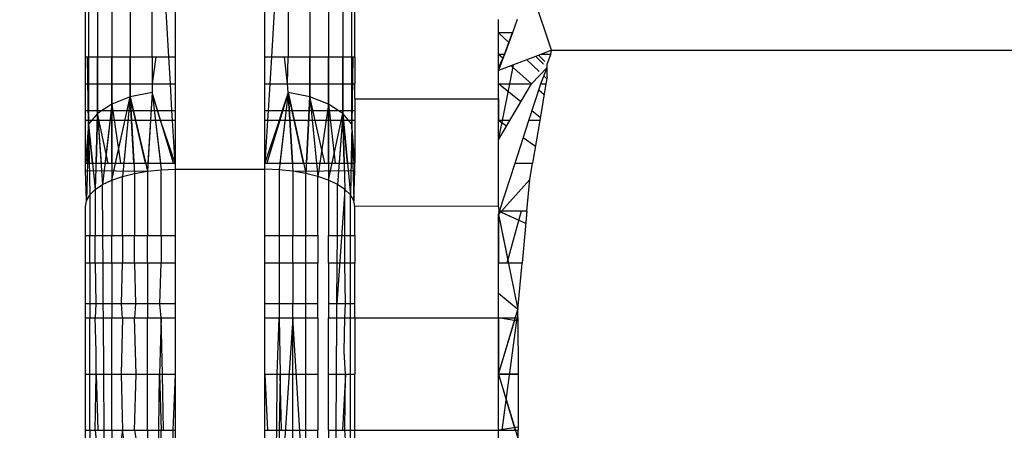
# Model space of a CAD drawing. Units: millimetres. Extents: x -6452 to 2573, y -4036 to 6208.
# Drawn here: x -2507 to -2496, y -753 to -749 of the extents above; entities that cross this region are included whole.
import ezdxf

# ---------------------------------------------------------------- set-up
doc = ezdxf.new("R2010")
doc.units = ezdxf.units.MM
doc.layers.add('Strefa bezpieczna', color=8, linetype='Continuous')
doc.dimstyles.get("Standard").update_dxf_attribs({"dimtxt": 180, "dimasz": 180, "dimexe": 0.18, "dimexo": 0.0625, "dimgap": 200, "dimtad": 0, "dimtih": 1, "dimtoh": 1, "dimlfac": 0.001, "dimzin": 0, "dimdsep": 46, "dimtxsty": 'Standard', "dimcen": 0.09, "dimse1": 1, "dimse2": 1, "dimadec": 0, "dimazin": 0, "dimtfac": 1, "dimtdec": 4, "dimtofl": 0, "dimtmove": 0, "dimatfit": 3, "dimfxl": 1, "dimtolj": 1, "dimtzin": 0, "dimarcsym": 0})

# ---------------------------------------------------------------- blocks, each defined once
blk = doc.blocks.new('*D6')
at = {"layer": 'Defpoints', "color": 0}
for p in [(-107.27, 4764.716), (-6212.975, -4036.057), (-2082.8, -4036.057)]:
    blk.add_point(p, dxfattribs=at)
at = {"layer": 'Strefa bezpieczna', "color": 0, "lineweight": -2}
for p, q in [((-6212.975, 4584.716), (-6212.975, 654.33)), ((-6212.975, -3856.057), (-6212.975, 74.33))]:
    blk.add_line(p, q, dxfattribs=at)
at = {"layer": 'Strefa bezpieczna', "color": 0}
for points in [[(-6182.975, 4584.716), (-6242.975, 4584.716), (-6212.975, 4764.716)], [(-6242.975, -3856.057), (-6182.975, -3856.057), (-6212.975, -4036.057)]]:
    blk.add_solid(points, dxfattribs=at)
at = {"layer": 'Strefa bezpieczna', "color": 0, "insert": (-6212.975, 364.33), "char_height": 180, "attachment_point": 5}
blk.add_mtext('\\A1;8.80', dxfattribs=at)
blk = doc.blocks.new('*D7')
at = {"layer": 'Defpoints', "color": 0}
for p in [(-206.467, 2764.716), (-5168.24, -2542.616), (-2083.732, -2542.616)]:
    blk.add_point(p, dxfattribs=at)
at = {"layer": 'Strefa bezpieczna', "color": 0, "lineweight": -2}
for p, q in [((-5168.24, 2584.716), (-5168.24, 401.05)), ((-5168.24, -2362.616), (-5168.24, -178.95))]:
    blk.add_line(p, q, dxfattribs=at)
at = {"layer": 'Strefa bezpieczna', "color": 0}
for points in [[(-5138.24, 2584.716), (-5198.24, 2584.716), (-5168.24, 2764.716)], [(-5198.24, -2362.616), (-5138.24, -2362.616), (-5168.24, -2542.616)]]:
    blk.add_solid(points, dxfattribs=at)
at = {"layer": 'Strefa bezpieczna', "color": 0, "insert": (-5168.24, 111.05), "char_height": 180, "attachment_point": 5}
blk.add_mtext('\\A1;5.31', dxfattribs=at)

msp = doc.modelspace()

# ---------------------------------------------------------------- linework, layer by layer
for p, q in [((-2505.467, -745.845), (-2505.467, -749.481)), ((-2503.467, -745.845), (-2503.467, -749.481)), ((-2505.674, -745.958), (-2505.674, -749.56)), ((-2503.259, -745.958), (-2503.259, -749.56)), ((-2505.833, -746.104), (-2505.833, -749.664)), ((-2503.101, -746.104), (-2503.101, -749.664)), ((-2500.776, -748.961), (-2501.019, -748.237)), ((-2505.967, -749.035), (-2505.967, -748.525)), ((-2505.932, -748.525), (-2505.932, -749.035)), ((-2505.225, -749.035), (-2505.225, -748.525)), ((-2505.038, -749.035), (-2505.068, -748.525)), ((-2504.967, -748.525), (-2504.967, -749.035)), ((-2503.967, -749.035), (-2503.967, -748.525)), ((-2503.865, -748.525), (-2503.895, -749.035)), ((-2503.708, -748.525), (-2503.708, -749.035)), ((-2503.001, -749.035), (-2503.001, -748.525)), ((-2502.967, -749.035), (-2502.967, -748.525)), ((-2501.367, -748.766), (-2501.367, -748.619)), ((-2501.367, -748.766), (-2501.367, -748.619)), ((-2501.157, -748.619), (-2501.211, -748.766)), ((-2501.211, -748.766), (-2501.367, -748.766)), ((-2501.367, -749.006), (-2501.367, -748.766)), ((-2501.252, -748.875), (-2501.367, -748.766)), ((-2501.367, -749.006), (-2501.367, -748.766)), ((-2501.213, -748.766), (-2501.367, -749.187)), ((-2501.367, -749.006), (-2501.367, -748.766)), ((-2501.252, -748.875), (-2501.367, -748.766)), ((-2501.252, -748.875), (-2501.367, -748.766)), ((-2501.367, -749.006), (-2501.367, -748.766)), ((-2501.213, -748.766), (-2501.367, -749.187)), ((-2501.367, -749.006), (-2501.367, -748.766)), ((-2501.252, -748.875), (-2501.367, -748.766)), ((-2501.211, -748.766), (-2501.3, -749.006)), ((-2500.776, -748.961), (-2500.894, -749.006)), ((-2500.783, -749.006), (-2500.776, -748.961)), ((-2500.776, -748.961), (-2495.457, -748.961)), ((-2505.967, -749.334), (-2505.967, -749.035)), ((-2505.967, -749.035), (-2505.932, -749.035)), ((-2505.932, -749.784), (-2505.944, -749.035)), ((-2505.932, -749.784), (-2505.944, -749.035)), ((-2505.932, -749.035), (-2505.225, -749.035)), ((-2505.932, -749.035), (-2505.932, -749.334)), ((-2505.932, -749.784), (-2505.932, -749.035)), ((-2505.932, -749.784), (-2505.932, -749.035)), ((-2505.833, -749.664), (-2505.833, -749.035)), ((-2505.833, -749.035), (-2505.833, -749.664)), ((-2505.833, -749.664), (-2505.833, -749.035)), ((-2505.674, -749.56), (-2505.674, -749.035)), ((-2505.674, -749.035), (-2505.674, -749.56)), ((-2505.674, -749.56), (-2505.674, -749.035)), ((-2505.467, -749.481), (-2505.467, -749.035)), ((-2505.467, -749.035), (-2505.467, -749.481)), ((-2505.467, -749.481), (-2505.467, -749.035)), ((-2505.225, -749.035), (-2505.225, -749.334)), ((-2505.183, -749.035), (-2505.225, -749.334)), ((-2505.225, -749.035), (-2505.183, -749.035)), ((-2505.183, -749.035), (-2505.038, -749.035)), ((-2505.038, -749.035), (-2504.967, -749.035)), ((-2505.021, -749.334), (-2505.038, -749.035)), ((-2504.967, -749.035), (-2504.967, -749.334)), ((-2503.967, -749.334), (-2503.967, -749.035)), ((-2503.967, -749.035), (-2503.895, -749.035)), ((-2503.895, -749.035), (-2503.913, -749.334)), ((-2503.895, -749.035), (-2503.75, -749.035)), ((-2503.718, -749.334), (-2503.75, -749.035)), ((-2503.75, -749.035), (-2503.708, -749.035)), ((-2503.718, -749.334), (-2503.708, -749.035)), ((-2503.708, -749.035), (-2503.001, -749.035)), ((-2503.467, -749.481), (-2503.467, -749.035)), ((-2503.467, -749.035), (-2503.467, -749.481)), ((-2503.467, -749.481), (-2503.467, -749.035)), ((-2503.259, -749.56), (-2503.259, -749.035)), ((-2503.259, -749.035), (-2503.259, -749.56)), ((-2503.259, -749.56), (-2503.259, -749.035)), ((-2503.101, -749.664), (-2503.101, -749.035)), ((-2503.101, -749.035), (-2503.101, -749.664)), ((-2503.101, -749.664), (-2503.101, -749.035)), ((-2503.001, -749.035), (-2502.967, -749.035)), ((-2503.001, -749.334), (-2503.001, -749.035)), ((-2503.001, -749.035), (-2503.001, -749.784)), ((-2502.989, -749.035), (-2503.001, -749.784)), ((-2503.001, -749.035), (-2503.001, -749.784)), ((-2502.989, -749.035), (-2503.001, -749.784)), ((-2502.967, -749.035), (-2502.967, -749.334)), ((-2501.3, -749.006), (-2501.367, -749.006)), ((-2501.367, -749.151), (-2501.367, -749.006)), ((-2501.3, -749.006), (-2501.367, -749.151)), ((-2501.316, -749.051), (-2501.367, -749.006)), ((-2501.367, -749.334), (-2501.367, -749.006)), ((-2501.367, -749.334), (-2501.367, -749.006)), ((-2501.316, -749.051), (-2501.367, -749.006)), ((-2501.316, -749.051), (-2501.367, -749.006)), ((-2501.367, -749.334), (-2501.367, -749.006)), ((-2501.367, -749.334), (-2501.367, -749.006)), ((-2501.316, -749.051), (-2501.367, -749.006)), ((-2500.894, -749.006), (-2501.198, -749.122)), ((-2500.915, -749.196), (-2501.051, -749.066)), ((-2500.915, -749.196), (-2501.051, -749.066)), ((-2500.915, -749.196), (-2501.051, -749.066)), ((-2500.915, -749.196), (-2501.051, -749.066)), ((-2500.866, -749.114), (-2500.952, -749.028)), ((-2500.866, -749.114), (-2500.952, -749.028)), ((-2500.866, -749.114), (-2500.952, -749.028)), ((-2500.866, -749.114), (-2500.952, -749.028)), ((-2500.921, -749.016), (-2500.85, -749.087)), ((-2500.921, -749.016), (-2500.85, -749.087)), ((-2500.783, -749.006), (-2500.894, -749.006)), ((-2500.825, -749.115), (-2500.783, -749.006)), ((-2501.198, -749.122), (-2501.367, -749.187)), ((-2501.367, -749.187), (-2501.367, -749.151)), ((-2501.241, -749.334), (-2501.198, -749.122)), ((-2500.998, -749.335), (-2501.225, -749.133)), ((-2500.998, -749.335), (-2501.225, -749.133)), ((-2500.998, -749.335), (-2501.225, -749.133)), ((-2500.998, -749.335), (-2501.225, -749.133)), ((-2500.997, -749.334), (-2500.825, -749.154)), ((-2500.896, -749.334), (-2500.825, -749.154)), ((-2500.825, -749.154), (-2500.825, -749.115)), ((-2500.825, -749.255), (-2500.825, -749.154)), ((-2501.367, -749.334), (-2501.367, -749.187)), ((-2500.829, -749.277), (-2500.866, -749.242)), ((-2500.829, -749.277), (-2500.866, -749.242)), ((-2500.829, -749.277), (-2500.866, -749.242)), ((-2500.829, -749.277), (-2500.866, -749.242)), ((-2500.825, -749.255), (-2500.839, -749.334)), ((-2505.967, -749.631), (-2505.967, -749.334)), ((-2505.967, -749.334), (-2505.932, -749.334)), ((-2505.932, -749.334), (-2505.225, -749.334)), ((-2505.932, -749.334), (-2505.932, -749.631)), ((-2505.225, -749.334), (-2505.225, -749.431)), ((-2505.225, -749.334), (-2505.021, -749.334)), ((-2505.021, -749.334), (-2504.967, -749.334)), ((-2505.004, -749.631), (-2505.021, -749.334)), ((-2504.967, -749.334), (-2504.967, -749.631)), ((-2503.967, -749.334), (-2503.913, -749.334)), ((-2503.967, -749.631), (-2503.967, -749.334)), ((-2503.913, -749.334), (-2503.931, -749.631)), ((-2503.913, -749.334), (-2503.718, -749.334)), ((-2503.708, -749.431), (-2503.718, -749.334)), ((-2503.718, -749.334), (-2503.001, -749.334)), ((-2503.001, -749.334), (-2502.967, -749.334)), ((-2503.001, -749.631), (-2503.001, -749.334)), ((-2502.967, -749.502), (-2502.967, -749.334)), ((-2501.367, -749.334), (-2501.241, -749.334)), ((-2501.367, -749.502), (-2501.367, -749.334)), ((-2501.117, -749.536), (-2501.367, -749.334)), ((-2501.367, -749.742), (-2501.367, -749.334)), ((-2501.367, -749.742), (-2501.367, -749.334)), ((-2501.117, -749.536), (-2501.367, -749.334)), ((-2501.117, -749.536), (-2501.367, -749.334)), ((-2501.367, -749.742), (-2501.367, -749.334)), ((-2501.367, -749.742), (-2501.367, -749.334)), ((-2501.117, -749.536), (-2501.367, -749.334)), ((-2501.323, -749.742), (-2501.241, -749.334)), ((-2501.241, -749.334), (-2500.997, -749.334)), ((-2501.239, -749.742), (-2500.997, -749.334)), ((-2501.028, -749.742), (-2500.896, -749.334)), ((-2500.839, -749.334), (-2500.907, -749.742)), ((-2500.896, -749.334), (-2500.839, -749.334)), ((-2505.467, -749.481), (-2505.674, -749.56)), ((-2505.467, -749.481), (-2505.674, -749.56)), ((-2505.467, -749.481), (-2505.674, -749.56)), ((-2505.467, -749.481), (-2505.674, -749.56)), ((-2505.674, -750.408), (-2505.467, -749.481)), ((-2505.631, -750.219), (-2505.467, -749.481)), ((-2505.467, -749.481), (-2505.555, -750.366)), ((-2505.467, -749.481), (-2505.54, -750.219)), ((-2505.467, -749.481), (-2505.54, -750.219)), ((-2505.467, -749.481), (-2505.54, -750.219)), ((-2505.225, -749.431), (-2505.467, -749.481)), ((-2505.225, -749.431), (-2505.467, -749.481)), ((-2505.225, -749.431), (-2505.467, -749.481)), ((-2505.225, -749.431), (-2505.467, -749.481)), ((-2505.296, -750.219), (-2505.467, -749.481)), ((-2505.427, -750.219), (-2505.467, -749.481)), ((-2505.467, -749.481), (-2505.296, -750.219)), ((-2505.467, -749.481), (-2505.427, -750.219)), ((-2505.296, -750.219), (-2505.467, -749.481)), ((-2505.427, -750.219), (-2505.467, -749.481)), ((-2505.467, -749.481), (-2505.276, -750.308)), ((-2505.467, -749.481), (-2505.421, -750.332)), ((-2505.225, -749.431), (-2505.276, -750.308)), ((-2505.225, -749.431), (-2505.271, -750.219)), ((-2505.225, -749.431), (-2505.271, -750.219)), ((-2505.225, -749.431), (-2505.271, -750.219)), ((-2505.165, -749.631), (-2505.225, -749.431)), ((-2504.987, -750.219), (-2505.225, -749.431)), ((-2505.225, -749.431), (-2505.132, -750.219)), ((-2505.225, -749.431), (-2505.132, -750.219)), ((-2504.987, -750.219), (-2505.225, -749.431)), ((-2505.225, -749.431), (-2505.132, -750.219)), ((-2505.225, -749.431), (-2505.123, -750.292)), ((-2503.708, -749.431), (-2503.946, -750.219)), ((-2503.708, -749.431), (-2503.946, -750.219)), ((-2503.708, -749.431), (-2503.81, -750.292)), ((-2503.708, -749.431), (-2503.801, -750.219)), ((-2503.708, -749.431), (-2503.801, -750.219)), ((-2503.708, -749.431), (-2503.801, -750.219)), ((-2503.708, -749.431), (-2503.774, -749.631)), ((-2503.467, -749.481), (-2503.708, -749.431)), ((-2503.537, -750.219), (-2503.708, -749.431)), ((-2503.662, -750.219), (-2503.708, -749.431)), ((-2503.467, -749.481), (-2503.708, -749.431)), ((-2503.708, -749.431), (-2503.537, -750.219)), ((-2503.708, -749.431), (-2503.662, -750.219)), ((-2503.467, -749.481), (-2503.708, -749.431)), ((-2503.537, -750.219), (-2503.708, -749.431)), ((-2503.662, -750.219), (-2503.708, -749.431)), ((-2503.467, -749.481), (-2503.708, -749.431)), ((-2503.708, -749.431), (-2503.512, -750.332)), ((-2503.708, -749.431), (-2503.657, -750.308)), ((-2503.467, -749.481), (-2503.512, -750.332)), ((-2503.506, -750.219), (-2503.467, -749.481)), ((-2503.467, -749.481), (-2503.506, -750.219)), ((-2503.506, -750.219), (-2503.467, -749.481)), ((-2503.259, -749.56), (-2503.467, -749.481)), ((-2503.467, -749.481), (-2503.393, -750.219)), ((-2503.302, -750.219), (-2503.467, -749.481)), ((-2503.259, -749.56), (-2503.467, -749.481)), ((-2503.467, -749.481), (-2503.393, -750.219)), ((-2503.259, -749.56), (-2503.467, -749.481)), ((-2503.467, -749.481), (-2503.393, -750.219)), ((-2503.302, -750.219), (-2503.467, -749.481)), ((-2503.259, -749.56), (-2503.467, -749.481)), ((-2503.467, -749.481), (-2503.379, -750.366)), ((-2502.967, -749.502), (-2501.367, -749.502)), ((-2502.967, -749.502), (-2502.967, -749.631)), ((-2501.367, -749.502), (-2501.367, -749.742)), ((-2500.859, -749.458), (-2500.919, -749.405)), ((-2500.859, -749.458), (-2500.919, -749.405)), ((-2500.859, -749.458), (-2500.919, -749.405)), ((-2500.859, -749.458), (-2500.919, -749.405)), ((-2505.674, -749.56), (-2505.833, -749.664)), ((-2505.674, -749.56), (-2505.833, -749.664)), ((-2505.674, -749.56), (-2505.833, -749.664)), ((-2505.674, -749.56), (-2505.833, -749.664)), ((-2505.674, -749.56), (-2505.775, -750.458)), ((-2505.674, -749.56), (-2505.748, -750.219)), ((-2505.674, -750.219), (-2505.674, -749.56)), ((-2505.674, -749.56), (-2505.576, -750.219)), ((-2505.674, -749.56), (-2505.674, -750.219)), ((-2505.674, -750.219), (-2505.674, -749.56)), ((-2505.674, -749.56), (-2505.576, -750.219)), ((-2505.674, -749.56), (-2505.674, -750.408)), ((-2503.259, -749.56), (-2503.379, -750.366)), ((-2503.259, -749.56), (-2503.357, -750.219)), ((-2503.26, -750.219), (-2503.259, -749.56)), ((-2503.26, -750.219), (-2503.259, -749.56)), ((-2503.259, -749.56), (-2503.26, -750.408)), ((-2503.101, -749.664), (-2503.259, -749.56)), ((-2503.259, -749.56), (-2503.185, -750.219)), ((-2503.101, -749.664), (-2503.259, -749.56)), ((-2503.259, -749.56), (-2503.26, -750.219)), ((-2503.101, -749.664), (-2503.259, -749.56)), ((-2503.259, -749.56), (-2503.185, -750.219)), ((-2503.101, -749.664), (-2503.259, -749.56)), ((-2505.967, -749.742), (-2505.967, -749.631)), ((-2505.967, -749.631), (-2505.932, -749.631)), ((-2505.932, -749.631), (-2505.165, -749.631)), ((-2505.932, -749.631), (-2505.932, -749.742)), ((-2505.833, -749.664), (-2505.932, -749.784)), ((-2505.833, -749.664), (-2505.932, -749.784)), ((-2505.833, -749.664), (-2505.932, -749.784)), ((-2505.833, -749.664), (-2505.932, -749.784)), ((-2505.833, -749.664), (-2505.857, -750.513)), ((-2505.849, -750.219), (-2505.833, -749.664)), ((-2505.833, -749.664), (-2505.849, -750.219)), ((-2505.849, -750.219), (-2505.833, -749.664)), ((-2505.833, -749.664), (-2505.793, -750.219)), ((-2505.714, -750.219), (-2505.833, -749.664)), ((-2505.833, -749.664), (-2505.793, -750.219)), ((-2505.833, -749.664), (-2505.793, -750.219)), ((-2505.714, -750.219), (-2505.833, -749.664)), ((-2505.833, -749.664), (-2505.775, -750.458)), ((-2505.131, -749.742), (-2505.165, -749.631)), ((-2505.165, -749.631), (-2505.004, -749.631)), ((-2504.998, -749.742), (-2505.004, -749.631)), ((-2505.004, -749.631), (-2504.967, -749.631)), ((-2504.967, -749.631), (-2504.967, -749.742)), ((-2503.967, -749.631), (-2503.931, -749.631)), ((-2503.967, -749.742), (-2503.967, -749.631)), ((-2503.931, -749.631), (-2503.938, -749.742)), ((-2503.931, -749.631), (-2503.774, -749.631)), ((-2503.774, -749.631), (-2503.81, -749.742)), ((-2503.774, -749.631), (-2503.001, -749.631)), ((-2503.26, -750.408), (-2503.101, -749.664)), ((-2503.219, -750.219), (-2503.101, -749.664)), ((-2503.101, -749.664), (-2503.158, -750.458)), ((-2503.101, -749.664), (-2503.141, -750.219)), ((-2503.101, -749.664), (-2503.14, -750.219)), ((-2503.101, -749.664), (-2503.14, -750.219)), ((-2503.001, -749.784), (-2503.101, -749.664)), ((-2503.049, -750.219), (-2503.101, -749.664)), ((-2503.084, -750.219), (-2503.101, -749.664)), ((-2503.001, -749.784), (-2503.101, -749.664)), ((-2503.101, -749.664), (-2503.049, -750.219)), ((-2503.101, -749.664), (-2503.084, -750.219)), ((-2503.001, -749.784), (-2503.101, -749.664)), ((-2503.049, -750.219), (-2503.101, -749.664)), ((-2503.084, -750.219), (-2503.101, -749.664)), ((-2503.001, -749.784), (-2503.101, -749.664)), ((-2503.101, -749.664), (-2503.016, -750.573)), ((-2503.101, -749.664), (-2503.076, -750.513)), ((-2503.001, -749.742), (-2503.001, -749.631)), ((-2503.001, -749.631), (-2502.967, -749.631)), ((-2502.967, -749.631), (-2502.967, -749.742)), ((-2500.902, -749.71), (-2500.994, -749.636)), ((-2500.902, -749.71), (-2500.994, -749.636)), ((-2500.902, -749.71), (-2500.994, -749.636)), ((-2500.902, -749.71), (-2500.994, -749.636)), ((-2505.967, -750.219), (-2505.967, -749.742)), ((-2505.932, -749.742), (-2505.967, -749.742)), ((-2505.932, -749.784), (-2505.967, -750.219)), ((-2505.932, -749.784), (-2505.954, -750.637)), ((-2505.932, -749.784), (-2505.949, -750.219)), ((-2505.932, -749.784), (-2505.949, -750.219)), ((-2505.932, -749.784), (-2505.944, -750.219)), ((-2505.932, -749.784), (-2505.943, -750.219)), ((-2505.932, -749.784), (-2505.943, -750.219)), ((-2505.932, -749.742), (-2505.932, -749.784)), ((-2505.131, -749.742), (-2505.932, -749.742)), ((-2505.888, -750.219), (-2505.932, -749.784)), ((-2505.924, -750.219), (-2505.932, -749.784)), ((-2505.932, -749.784), (-2505.888, -750.219)), ((-2505.932, -749.784), (-2505.924, -750.219)), ((-2505.888, -750.219), (-2505.932, -749.784)), ((-2505.924, -750.219), (-2505.932, -749.784)), ((-2505.932, -749.784), (-2505.857, -750.513)), ((-2505.932, -749.784), (-2505.917, -750.573)), ((-2504.967, -750.219), (-2505.131, -749.742)), ((-2504.998, -749.742), (-2505.131, -749.742)), ((-2504.967, -750.219), (-2504.998, -749.742)), ((-2504.967, -749.742), (-2504.998, -749.742)), ((-2504.967, -749.742), (-2504.967, -750.219)), ((-2503.938, -749.742), (-2503.967, -749.742)), ((-2503.967, -750.219), (-2503.967, -749.742)), ((-2503.81, -749.742), (-2503.967, -750.219)), ((-2503.938, -749.742), (-2503.967, -750.219)), ((-2503.81, -749.742), (-2503.938, -749.742)), ((-2503.001, -749.742), (-2503.81, -749.742)), ((-2503.001, -749.784), (-2503.016, -750.573)), ((-2503.001, -749.784), (-2503.009, -750.219)), ((-2503.001, -749.784), (-2503.009, -750.219)), ((-2503.001, -749.784), (-2503.009, -750.219)), ((-2503.001, -749.784), (-2503.001, -749.742)), ((-2502.967, -749.742), (-2503.001, -749.742)), ((-2502.967, -750.219), (-2503.001, -749.784)), ((-2502.985, -750.219), (-2503.001, -749.784)), ((-2503.001, -749.784), (-2502.99, -750.219)), ((-2503.001, -749.784), (-2502.99, -750.219)), ((-2502.985, -750.219), (-2503.001, -749.784)), ((-2503.001, -749.784), (-2502.99, -750.219)), ((-2503.001, -749.784), (-2502.979, -750.637)), ((-2502.967, -749.742), (-2502.967, -750.219)), ((-2501.367, -749.957), (-2501.323, -749.742)), ((-2501.367, -749.957), (-2501.367, -749.742)), ((-2501.323, -749.742), (-2501.367, -749.742)), ((-2501.367, -749.957), (-2501.239, -749.742)), ((-2501.277, -749.805), (-2501.367, -749.742)), ((-2501.367, -749.957), (-2501.367, -749.742)), ((-2501.367, -749.957), (-2501.367, -749.742)), ((-2501.277, -749.805), (-2501.367, -749.742)), ((-2501.277, -749.805), (-2501.367, -749.742)), ((-2501.367, -749.957), (-2501.367, -749.742)), ((-2501.367, -749.957), (-2501.367, -749.742)), ((-2501.277, -749.805), (-2501.367, -749.742)), ((-2501.239, -749.742), (-2501.323, -749.742)), ((-2501.182, -750.219), (-2501.028, -749.742)), ((-2500.907, -749.742), (-2501.028, -749.742)), ((-2500.907, -749.742), (-2500.988, -750.219)), ((-2500.956, -750.032), (-2501.091, -749.937)), ((-2500.956, -750.032), (-2501.091, -749.937)), ((-2500.956, -750.032), (-2501.091, -749.937)), ((-2500.956, -750.032), (-2501.091, -749.937)), ((-2501.367, -750.696), (-2501.367, -749.957)), ((-2505.967, -750.219), (-2504.967, -750.219)), ((-2505.967, -750.3), (-2505.967, -750.219)), ((-2504.967, -750.219), (-2504.967, -750.287)), ((-2503.967, -750.219), (-2502.967, -750.219)), ((-2503.967, -750.287), (-2503.967, -750.219)), ((-2502.967, -750.3), (-2502.967, -750.219)), ((-2501.355, -750.754), (-2501.182, -750.219)), ((-2501.182, -750.219), (-2500.988, -750.219)), ((-2501.019, -750.402), (-2500.988, -750.219)), ((-2505.954, -750.637), (-2505.967, -750.3)), ((-2505.967, -750.3), (-2505.276, -750.308)), ((-2505.674, -750.408), (-2505.555, -750.366)), ((-2505.555, -750.366), (-2505.421, -750.332)), ((-2505.554, -751.025), (-2505.555, -750.366)), ((-2505.421, -750.332), (-2505.276, -750.308)), ((-2505.421, -750.332), (-2505.421, -751.025)), ((-2505.276, -750.308), (-2505.123, -750.292)), ((-2505.276, -750.308), (-2505.276, -751.025)), ((-2505.123, -750.292), (-2504.967, -750.287)), ((-2505.123, -751.025), (-2505.123, -750.292)), ((-2504.967, -750.287), (-2503.967, -750.287)), ((-2504.967, -750.287), (-2504.967, -751.025)), ((-2503.81, -750.292), (-2503.967, -750.287)), ((-2503.967, -751.025), (-2503.967, -750.287)), ((-2503.657, -750.308), (-2503.81, -750.292)), ((-2503.81, -750.292), (-2503.81, -751.025)), ((-2503.657, -750.308), (-2502.967, -750.3)), ((-2503.512, -750.332), (-2503.657, -750.308)), ((-2503.657, -750.308), (-2503.657, -751.025)), ((-2503.379, -750.366), (-2503.512, -750.332)), ((-2503.512, -751.025), (-2503.512, -750.332)), ((-2503.26, -750.408), (-2503.379, -750.366)), ((-2503.379, -751.025), (-2503.379, -750.366)), ((-2502.979, -750.637), (-2502.967, -750.3)), ((-2505.857, -750.513), (-2505.775, -750.458)), ((-2505.775, -750.458), (-2505.674, -750.408)), ((-2505.772, -751.025), (-2505.775, -750.458)), ((-2505.674, -750.408), (-2505.674, -751.025)), ((-2503.158, -750.458), (-2503.26, -750.408)), ((-2503.26, -750.408), (-2503.26, -751.025)), ((-2503.161, -751.025), (-2503.158, -750.458)), ((-2503.076, -750.513), (-2503.158, -750.458)), ((-2501.367, -750.791), (-2501.019, -750.402)), ((-2501.051, -750.754), (-2501.019, -750.402)), ((-2505.954, -750.637), (-2505.917, -750.573)), ((-2505.917, -750.573), (-2505.857, -750.513)), ((-2505.917, -750.573), (-2505.917, -751.025)), ((-2505.857, -750.513), (-2505.857, -751.025)), ((-2503.076, -750.513), (-2503.166, -751.788)), ((-2503.016, -750.573), (-2503.076, -750.513)), ((-2503.076, -751.025), (-2503.076, -750.513)), ((-2502.979, -750.637), (-2503.016, -750.573)), ((-2503.016, -751.025), (-2503.016, -750.573)), ((-2505.967, -750.702), (-2505.954, -750.637)), ((-2505.967, -751.025), (-2505.967, -750.702)), ((-2502.967, -750.702), (-2502.979, -750.637)), ((-2501.367, -750.696), (-2502.967, -750.702)), ((-2502.967, -751.025), (-2502.967, -750.702)), ((-2501.355, -750.754), (-2501.367, -750.696)), ((-2501.367, -750.791), (-2501.355, -750.754)), ((-2501.367, -750.791), (-2501.333, -750.754)), ((-2501.367, -750.791), (-2501.333, -750.754)), ((-2501.063, -750.892), (-2501.367, -750.754)), ((-2501.367, -750.791), (-2501.333, -750.754)), ((-2501.063, -750.892), (-2501.367, -750.754)), ((-2501.367, -750.791), (-2501.367, -751.334)), ((-2501.367, -751.334), (-2501.367, -750.791)), ((-2501.367, -750.791), (-2501.255, -751.334)), ((-2501.367, -751.334), (-2501.367, -750.791)), ((-2501.367, -751.334), (-2501.367, -750.791)), ((-2501.367, -750.791), (-2501.15, -751.849)), ((-2501.367, -751.334), (-2501.367, -750.791)), ((-2501.063, -750.892), (-2501.356, -750.759)), ((-2501.063, -750.892), (-2501.356, -750.759)), ((-2501.051, -750.754), (-2501.355, -750.754)), ((-2501.115, -750.754), (-2501.274, -751.334)), ((-2501.115, -750.754), (-2501.274, -751.334)), ((-2501.051, -750.754), (-2501.103, -751.334)), ((-2505.967, -751.334), (-2505.967, -751.025)), ((-2505.967, -751.025), (-2505.917, -751.025)), ((-2505.917, -751.334), (-2505.917, -751.025)), ((-2505.917, -751.025), (-2505.857, -751.025)), ((-2505.857, -751.334), (-2505.857, -751.025)), ((-2505.857, -751.025), (-2505.772, -751.025)), ((-2505.77, -751.334), (-2505.772, -751.025)), ((-2505.772, -751.025), (-2505.674, -751.025)), ((-2505.674, -751.334), (-2505.674, -751.025)), ((-2505.674, -751.025), (-2505.554, -751.025)), ((-2505.554, -751.025), (-2505.554, -751.334)), ((-2505.554, -751.025), (-2505.421, -751.025)), ((-2505.421, -751.334), (-2505.421, -751.025)), ((-2505.421, -751.025), (-2505.276, -751.025)), ((-2505.276, -751.334), (-2505.276, -751.025)), ((-2505.276, -751.025), (-2505.123, -751.025)), ((-2505.123, -751.025), (-2505.123, -751.334)), ((-2505.123, -751.025), (-2504.967, -751.025)), ((-2504.967, -751.025), (-2504.967, -751.334)), ((-2503.967, -751.334), (-2503.967, -751.025)), ((-2503.967, -751.025), (-2503.81, -751.025)), ((-2503.81, -751.025), (-2503.81, -751.334)), ((-2503.81, -751.025), (-2503.657, -751.025)), ((-2503.657, -751.334), (-2503.657, -751.025)), ((-2503.657, -751.025), (-2503.512, -751.025)), ((-2503.512, -751.334), (-2503.512, -751.025)), ((-2503.512, -751.025), (-2503.379, -751.025)), ((-2503.379, -751.025), (-2503.379, -751.334)), ((-2503.26, -751.334), (-2503.26, -751.025)), ((-2503.26, -751.025), (-2503.161, -751.025)), ((-2503.163, -751.334), (-2503.161, -751.025)), ((-2503.161, -751.025), (-2503.076, -751.025)), ((-2503.076, -751.334), (-2503.076, -751.025)), ((-2503.076, -751.025), (-2503.016, -751.025)), ((-2503.016, -751.334), (-2503.016, -751.025)), ((-2503.016, -751.025), (-2502.967, -751.025)), ((-2502.967, -751.025), (-2502.967, -751.334)), ((-2505.967, -751.788), (-2505.967, -751.334)), ((-2505.917, -751.334), (-2505.967, -751.334)), ((-2505.857, -751.334), (-2505.917, -751.334)), ((-2505.917, -751.334), (-2505.917, -751.788)), ((-2505.77, -751.334), (-2505.857, -751.334)), ((-2505.857, -751.334), (-2505.851, -751.788)), ((-2505.674, -751.334), (-2505.77, -751.334)), ((-2505.768, -751.788), (-2505.77, -751.334)), ((-2505.554, -751.334), (-2505.674, -751.334)), ((-2505.674, -751.334), (-2505.674, -751.788)), ((-2505.564, -751.788), (-2505.554, -751.334)), ((-2505.421, -751.334), (-2505.554, -751.334)), ((-2505.276, -751.334), (-2505.421, -751.334)), ((-2505.421, -751.334), (-2505.409, -751.788)), ((-2505.123, -751.334), (-2505.276, -751.334)), ((-2505.276, -751.334), (-2505.276, -751.788)), ((-2505.137, -751.788), (-2505.123, -751.334)), ((-2504.967, -751.334), (-2505.123, -751.334)), ((-2504.967, -751.334), (-2504.967, -751.788)), ((-2503.81, -751.334), (-2503.967, -751.334)), ((-2503.967, -751.788), (-2503.967, -751.334)), ((-2503.657, -751.334), (-2503.81, -751.334)), ((-2503.81, -751.334), (-2503.81, -751.788)), ((-2503.512, -751.334), (-2503.657, -751.334)), ((-2503.657, -751.334), (-2503.657, -751.788)), ((-2503.379, -751.334), (-2503.512, -751.334)), ((-2503.512, -751.788), (-2503.512, -751.334)), ((-2503.379, -751.788), (-2503.379, -751.334)), ((-2503.163, -751.334), (-2503.26, -751.334)), ((-2503.26, -751.334), (-2503.26, -751.788)), ((-2503.166, -751.788), (-2503.163, -751.334)), ((-2503.076, -751.334), (-2503.163, -751.334)), ((-2503.016, -751.334), (-2503.076, -751.334)), ((-2503.071, -751.788), (-2503.076, -751.334)), ((-2502.967, -751.334), (-2503.016, -751.334)), ((-2503.016, -751.788), (-2503.016, -751.334)), ((-2502.967, -751.788), (-2502.967, -751.334)), ((-2501.103, -751.334), (-2501.367, -751.334)), ((-2501.367, -751.944), (-2501.367, -751.334)), ((-2501.367, -751.944), (-2501.367, -751.334)), ((-2501.15, -751.849), (-2501.103, -751.334)), ((-2501.15, -751.849), (-2501.367, -751.67)), ((-2505.917, -751.788), (-2505.967, -751.788)), ((-2505.967, -751.944), (-2505.967, -751.788)), ((-2505.851, -751.788), (-2505.917, -751.788)), ((-2505.917, -751.788), (-2505.917, -751.944)), ((-2505.851, -751.788), (-2505.857, -751.944)), ((-2505.768, -751.788), (-2505.851, -751.788)), ((-2505.674, -751.788), (-2505.768, -751.788)), ((-2505.767, -751.944), (-2505.768, -751.788)), ((-2505.564, -751.788), (-2505.674, -751.788)), ((-2505.674, -751.788), (-2505.674, -751.944)), ((-2505.409, -751.788), (-2505.564, -751.788)), ((-2505.554, -751.944), (-2505.564, -751.788)), ((-2505.409, -751.788), (-2505.421, -751.944)), ((-2505.276, -751.788), (-2505.409, -751.788)), ((-2505.137, -751.788), (-2505.276, -751.788)), ((-2505.276, -751.788), (-2505.276, -751.944)), ((-2504.967, -751.788), (-2505.137, -751.788)), ((-2505.123, -751.944), (-2505.137, -751.788)), ((-2504.967, -751.788), (-2504.967, -751.944)), ((-2503.81, -751.788), (-2503.967, -751.788)), ((-2503.967, -751.944), (-2503.967, -751.788)), ((-2503.657, -751.788), (-2503.81, -751.788)), ((-2503.81, -751.788), (-2503.81, -751.944)), ((-2503.512, -751.788), (-2503.657, -751.788)), ((-2503.657, -751.944), (-2503.657, -751.788)), ((-2503.379, -751.788), (-2503.512, -751.788)), ((-2503.512, -751.944), (-2503.512, -751.788)), ((-2503.379, -751.944), (-2503.379, -751.788)), ((-2503.166, -751.788), (-2503.26, -751.788)), ((-2503.26, -751.788), (-2503.26, -751.944)), ((-2503.071, -751.788), (-2503.166, -751.788)), ((-2503.166, -751.944), (-2503.166, -751.788)), ((-2503.076, -751.944), (-2503.071, -751.788)), ((-2503.016, -751.788), (-2503.071, -751.788)), ((-2502.967, -751.788), (-2503.016, -751.788)), ((-2503.016, -751.944), (-2503.016, -751.788)), ((-2502.967, -751.944), (-2502.967, -751.788)), ((-2501.367, -752.57), (-2501.15, -751.849)), ((-2501.15, -751.944), (-2501.15, -751.849)), ((-2505.967, -752.57), (-2505.967, -751.944)), ((-2505.967, -751.944), (-2505.917, -751.944)), ((-2505.917, -752.57), (-2505.917, -751.944)), ((-2505.917, -751.944), (-2505.857, -751.944)), ((-2505.849, -752.318), (-2505.857, -751.944)), ((-2505.857, -751.944), (-2505.767, -751.944)), ((-2505.763, -752.57), (-2505.767, -751.944)), ((-2505.767, -751.944), (-2505.674, -751.944)), ((-2505.674, -752.57), (-2505.674, -751.944)), ((-2505.674, -751.944), (-2505.554, -751.944)), ((-2505.554, -751.944), (-2505.57, -752.57)), ((-2505.554, -751.944), (-2505.421, -751.944)), ((-2505.402, -752.57), (-2505.421, -751.944)), ((-2505.421, -751.944), (-2505.276, -751.944)), ((-2505.276, -752.57), (-2505.276, -751.944)), ((-2505.276, -751.944), (-2505.123, -751.944)), ((-2505.123, -751.944), (-2505.143, -752.57)), ((-2505.11, -752.57), (-2505.123, -751.944)), ((-2505.123, -751.944), (-2504.967, -751.944)), ((-2504.967, -751.944), (-2504.967, -752.57)), ((-2503.967, -752.57), (-2503.967, -751.944)), ((-2503.967, -751.944), (-2503.81, -751.944)), ((-2503.83, -752.57), (-2503.81, -751.944)), ((-2503.81, -751.944), (-2503.797, -752.57)), ((-2503.81, -751.944), (-2503.657, -751.944)), ((-2503.657, -751.944), (-2503.779, -753.806)), ((-2503.657, -752.57), (-2503.657, -751.944)), ((-2503.657, -751.944), (-2503.512, -751.944)), ((-2503.541, -753.806), (-2503.657, -751.944)), ((-2503.512, -752.57), (-2503.512, -751.944)), ((-2503.512, -751.944), (-2503.379, -751.944)), ((-2503.379, -751.944), (-2503.379, -752.57)), ((-2503.26, -752.57), (-2503.26, -751.944)), ((-2503.26, -751.944), (-2503.166, -751.944)), ((-2503.17, -752.57), (-2503.166, -751.944)), ((-2503.166, -751.944), (-2503.076, -751.944)), ((-2503.084, -752.319), (-2503.076, -751.944)), ((-2503.076, -751.944), (-2503.016, -751.944)), ((-2503.016, -752.57), (-2503.016, -751.944)), ((-2503.016, -751.944), (-2502.967, -751.944)), ((-2502.967, -751.944), (-2501.367, -751.944)), ((-2502.967, -751.944), (-2502.967, -752.57)), ((-2501.367, -751.944), (-2501.15, -751.944)), ((-2501.367, -751.944), (-2501.367, -752.57)), ((-2501.15, -751.978), (-2501.367, -751.944)), ((-2501.367, -752.57), (-2501.367, -751.944)), ((-2501.367, -752.57), (-2501.178, -751.944)), ((-2501.367, -752.57), (-2501.178, -751.944)), ((-2501.367, -752.57), (-2501.367, -751.944)), ((-2501.15, -751.978), (-2501.367, -751.944)), ((-2501.15, -751.978), (-2501.367, -751.944)), ((-2501.367, -752.57), (-2501.367, -751.944)), ((-2501.367, -752.57), (-2501.178, -751.944)), ((-2501.367, -752.57), (-2501.367, -751.944)), ((-2501.15, -751.978), (-2501.367, -751.944)), ((-2501.162, -751.944), (-2501.33, -753.196)), ((-2501.162, -751.944), (-2501.33, -753.196)), ((-2501.15, -751.944), (-2501.149, -752.57)), ((-2505.848, -752.57), (-2505.849, -752.318)), ((-2503.069, -752.57), (-2503.084, -752.319)), ((-2505.967, -753.196), (-2505.967, -752.57)), ((-2505.967, -752.57), (-2505.917, -752.57)), ((-2505.917, -753.196), (-2505.917, -752.57)), ((-2505.917, -752.57), (-2505.848, -752.57)), ((-2505.857, -753.196), (-2505.848, -752.57)), ((-2505.848, -752.57), (-2505.829, -753.196)), ((-2505.848, -752.57), (-2505.763, -752.57)), ((-2505.759, -753.196), (-2505.763, -752.57)), ((-2505.763, -752.57), (-2505.674, -752.57)), ((-2505.674, -753.196), (-2505.674, -752.57)), ((-2505.674, -752.57), (-2505.57, -752.57)), ((-2505.57, -752.57), (-2505.554, -753.196)), ((-2505.57, -752.57), (-2505.402, -752.57)), ((-2505.421, -753.196), (-2505.402, -752.57)), ((-2505.402, -752.57), (-2505.276, -752.57)), ((-2505.276, -753.196), (-2505.276, -752.57)), ((-2505.276, -752.57), (-2505.143, -752.57)), ((-2505.149, -753.196), (-2505.143, -752.57)), ((-2505.143, -752.57), (-2505.123, -753.196)), ((-2505.143, -752.57), (-2505.11, -752.57)), ((-2505.097, -753.196), (-2505.11, -752.57)), ((-2505.11, -752.57), (-2504.967, -752.57)), ((-2504.967, -752.57), (-2504.993, -753.196)), ((-2504.967, -752.57), (-2504.967, -753.196)), ((-2503.967, -753.196), (-2503.967, -752.57)), ((-2503.967, -752.57), (-2503.94, -753.196)), ((-2503.967, -752.57), (-2503.83, -752.57)), ((-2503.836, -753.196), (-2503.83, -752.57)), ((-2503.83, -752.57), (-2503.797, -752.57)), ((-2503.797, -752.57), (-2503.81, -753.196)), ((-2503.784, -753.196), (-2503.797, -752.57)), ((-2503.797, -752.57), (-2503.657, -752.57)), ((-2503.657, -753.196), (-2503.657, -752.57)), ((-2503.657, -752.57), (-2503.512, -752.57)), ((-2503.512, -753.196), (-2503.512, -752.57)), ((-2503.512, -752.57), (-2503.379, -752.57)), ((-2503.379, -752.57), (-2503.379, -753.196)), ((-2503.26, -752.57), (-2503.17, -752.57)), ((-2503.26, -753.196), (-2503.26, -752.57)), ((-2503.174, -753.196), (-2503.17, -752.57)), ((-2503.17, -752.57), (-2503.069, -752.57)), ((-2503.069, -752.57), (-2503.104, -753.196)), ((-2503.076, -753.196), (-2503.069, -752.57)), ((-2503.069, -752.57), (-2503.016, -752.57)), ((-2503.016, -753.196), (-2503.016, -752.57)), ((-2503.016, -752.57), (-2502.967, -752.57)), ((-2502.967, -753.196), (-2502.967, -752.57)), ((-2501.367, -752.57), (-2501.149, -752.57)), ((-2501.367, -753.196), (-2501.367, -752.57)), ((-2501.149, -752.57), (-2501.367, -752.57)), ((-2501.367, -753.196), (-2501.367, -752.57)), ((-2501.367, -752.57), (-2501.179, -753.196)), ((-2501.367, -753.196), (-2501.367, -752.57)), ((-2501.149, -752.57), (-2501.367, -752.57)), ((-2501.149, -752.57), (-2501.367, -752.57)), ((-2501.367, -753.196), (-2501.367, -752.57)), ((-2501.367, -752.57), (-2501.149, -753.294)), ((-2501.367, -753.196), (-2501.367, -752.57)), ((-2501.149, -752.57), (-2501.367, -752.57)), ((-2501.149, -752.57), (-2501.149, -753.196)), ((-2505.967, -753.352), (-2505.967, -753.196)), ((-2505.967, -753.196), (-2505.917, -753.196)), ((-2505.917, -753.196), (-2505.857, -753.196)), ((-2505.917, -753.196), (-2505.917, -753.352)), ((-2505.857, -753.196), (-2505.829, -753.196)), ((-2505.857, -753.196), (-2505.844, -753.352)), ((-2505.829, -753.196), (-2505.759, -753.196)), ((-2505.759, -753.196), (-2505.674, -753.196)), ((-2505.758, -753.352), (-2505.759, -753.196)), ((-2505.674, -753.196), (-2505.554, -753.196)), ((-2505.674, -753.196), (-2505.674, -753.352)), ((-2505.554, -753.196), (-2505.575, -753.352)), ((-2505.554, -753.196), (-2505.421, -753.196)), ((-2505.531, -753.352), (-2505.554, -753.196)), ((-2505.421, -753.196), (-2505.276, -753.196)), ((-2505.421, -753.196), (-2505.395, -753.352)), ((-2505.276, -753.196), (-2505.149, -753.196)), ((-2505.276, -753.196), (-2505.276, -753.352)), ((-2505.15, -753.352), (-2505.149, -753.196)), ((-2505.149, -753.196), (-2505.123, -753.196)), ((-2505.123, -753.196), (-2505.097, -753.196)), ((-2505.123, -753.352), (-2505.123, -753.196)), ((-2505.097, -753.196), (-2504.993, -753.196)), ((-2504.993, -753.196), (-2504.994, -753.352)), ((-2504.993, -753.196), (-2504.967, -753.196)), ((-2504.967, -753.196), (-2504.967, -753.352)), ((-2503.967, -753.196), (-2503.94, -753.196)), ((-2503.967, -753.352), (-2503.967, -753.196)), ((-2503.94, -753.196), (-2503.836, -753.196)), ((-2503.837, -753.352), (-2503.836, -753.196)), ((-2503.836, -753.196), (-2503.81, -753.196)), ((-2503.81, -753.196), (-2503.784, -753.196)), ((-2503.81, -753.196), (-2503.81, -753.352)), ((-2503.784, -753.196), (-2503.657, -753.196)), ((-2503.657, -753.196), (-2503.512, -753.196)), ((-2503.657, -753.352), (-2503.657, -753.196)), ((-2503.512, -753.196), (-2503.379, -753.196)), ((-2503.512, -753.352), (-2503.512, -753.196)), ((-2503.379, -753.352), (-2503.379, -753.196)), ((-2503.26, -753.196), (-2503.174, -753.196)), ((-2503.26, -753.196), (-2503.26, -753.352)), ((-2503.175, -753.352), (-2503.174, -753.196)), ((-2503.174, -753.196), (-2503.104, -753.196)), ((-2503.104, -753.196), (-2503.076, -753.196)), ((-2503.076, -753.196), (-2503.016, -753.196)), ((-2503.066, -753.352), (-2503.076, -753.196)), ((-2503.016, -753.196), (-2502.967, -753.196)), ((-2503.016, -753.352), (-2503.016, -753.196)), ((-2502.967, -753.196), (-2501.367, -753.196)), ((-2502.967, -753.352), (-2502.967, -753.196)), ((-2501.149, -753.162), (-2501.367, -753.196)), ((-2501.149, -753.162), (-2501.367, -753.196)), ((-2501.149, -753.162), (-2501.367, -753.196)), ((-2501.149, -753.162), (-2501.367, -753.196)), ((-2501.367, -753.196), (-2501.149, -753.196)), ((-2501.367, -753.806), (-2501.367, -753.196)), ((-2501.149, -753.294), (-2501.149, -753.196))]:
    msp.add_line(p, q)

# ---------------------------------------------------------------- dimensions: what is measured, and where the dimension line sits
at = {"layer": 'Strefa bezpieczna'}
for base, p1, p2, picture, middle in [((-6212.975, -4036.057), (-107.27, 4764.716), (-2082.8, -4036.057), '*D6', (-6212.975, 364.33)), ((-5168.24, -2542.616), (-206.467, 2764.716), (-2083.732, -2542.616), '*D7', (-5168.24, 111.05))]:
    dim = msp.add_linear_dim(base=base, p1=p1, p2=p2, angle=90, dimstyle='Standard', override={"dimlfac": 0.001}, dxfattribs=at)
    dim.commit()
    dim.dimension.update_dxf_attribs({"geometry": picture, "text_midpoint": middle})

doc.saveas('drawing.dxf')
